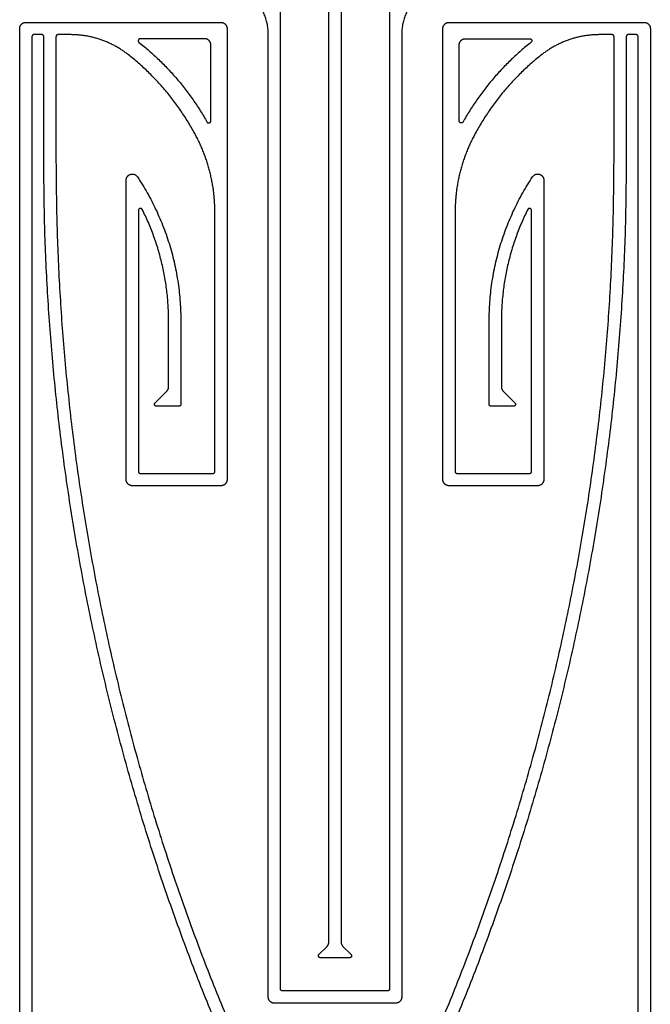
# Model space of a CAD drawing. Units: millimetres. Extents: x -103 to 108, y -116 to 111.
# Drawn here: x -32 to -9, y 46 to 82 of the extents above; entities that cross this region are included whole.
import ezdxf

# ---------------------------------------------------------------- set-up
doc = ezdxf.new("R2010")
doc.units = ezdxf.units.MM
doc.header["$MEASUREMENT"] = 0
doc.layers.add('Layer 03', color=5, linetype='Continuous')

msp = doc.modelspace()

# ---------------------------------------------------------------- linework, layer by layer
at = {"layer": 'Layer 03'}
for p, q in [((-20.999, 48.522), (-20.999, 93.317)), ((-20.557, 93.317), (-20.557, 48.522)), ((-22.749, 46.824), (-22.749, 93.173)), ((-18.806, 93.173), (-18.806, 46.824)), ((-32.183, 41.828), (-32.183, 81.526)), ((-31.962, 81.747), (-24.902, 81.747)), ((-24.681, 81.526), (-24.681, 65.227)), ((-16.875, 65.227), (-16.875, 81.526)), ((-16.654, 81.747), (-9.593, 81.747)), ((-9.372, 81.526), (-9.372, 41.828)), ((-31.741, 81.231), (-31.741, 41.828)), ((-31.385, 81.305), (-31.667, 81.305)), ((-31.311, 76.717), (-31.311, 81.231)), ((-30.869, 81.231), (-30.869, 76.717)), ((-30.351, 81.305), (-30.795, 81.305)), ((-25.491, 81.157), (-27.821, 81.157)), ((-23.191, 46.53), (-23.191, 81.328)), ((-18.364, 81.328), (-18.364, 46.53)), ((-16.064, 81.157), (-13.734, 81.157)), ((-10.76, 81.305), (-11.204, 81.305)), ((-10.686, 76.717), (-10.686, 81.231)), ((-10.244, 81.231), (-10.244, 76.717)), ((-9.888, 81.305), (-10.17, 81.305)), ((-9.814, 41.828), (-9.814, 81.231)), ((-25.27, 78.186), (-25.27, 80.936)), ((-16.285, 78.186), (-16.285, 80.936)), ((-28.33, 65.227), (-28.33, 76.047)), ((-13.225, 76.047), (-13.225, 65.227)), ((-27.888, 74.953), (-27.888, 65.521)), ((-25.123, 65.521), (-25.123, 74.902)), ((-16.433, 74.902), (-16.433, 65.521)), ((-13.667, 65.521), (-13.667, 74.953)), ((-26.796, 68.58), (-26.796, 70.962)), ((-26.354, 70.962), (-26.354, 67.949)), ((-15.201, 67.949), (-15.201, 70.962)), ((-14.759, 70.962), (-14.759, 68.58)), ((-27.283, 68.001), (-26.861, 68.424)), ((-14.695, 68.424), (-14.272, 68.001)), ((-26.428, 67.875), (-27.231, 67.875)), ((-14.324, 67.875), (-15.128, 67.875)), ((-27.814, 65.448), (-25.196, 65.448)), ((-16.359, 65.448), (-13.741, 65.448)), ((-24.902, 65.006), (-28.109, 65.006)), ((-13.446, 65.006), (-16.654, 65.006)), ((-21.358, 48.069), (-21.065, 48.363)), ((-20.491, 48.363), (-20.197, 48.069)), ((-20.778, 47.947), (-21.31, 47.953)), ((-20.245, 47.953), (-20.778, 47.947)), ((-20.778, 46.751), (-22.676, 46.751)), ((-18.88, 46.751), (-20.778, 46.751)), ((-20.778, 46.309), (-22.97, 46.309)), ((-18.585, 46.309), (-20.778, 46.309))]:
    msp.add_line(p, q, dxfattribs=at)
for points, weights in [([(-23.191, 81.328), (-23.191, 83.189), (-25.052, 83.189)], [1, 0.707106781187, 1]), ([(-16.503, 83.189), (-18.364, 83.189), (-18.364, 81.328)], [1, 0.707106781187, 1]), ([(-32.183, 81.526), (-32.183, 81.747), (-31.962, 81.747)], [1, 0.707106781186, 1]), ([(-24.902, 81.747), (-24.681, 81.747), (-24.681, 81.526)], [1, 0.707106781186, 1]), ([(-16.875, 81.526), (-16.875, 81.747), (-16.654, 81.747)], [1, 0.707106781186, 1]), ([(-9.593, 81.747), (-9.372, 81.747), (-9.372, 81.526)], [1, 0.707106781186, 1]), ([(-31.667, 81.305), (-31.741, 81.305), (-31.741, 81.231)], [1, 0.707106781185, 1]), ([(-31.311, 81.231), (-31.311, 81.305), (-31.385, 81.305)], [1, 0.707106781182, 1]), ([(-30.795, 81.305), (-30.869, 81.305), (-30.869, 81.231)], [1, 0.707106781182, 1]), ([(-28.251, 80.579), (-29.176, 81.305), (-30.351, 81.305)], [1, 0.945104557248, 1]), ([(-25.27, 80.936), (-25.27, 81.157), (-25.491, 81.157)], [1, 0.707106781187, 1]), ([(-16.285, 80.936), (-16.285, 81.157), (-16.064, 81.157)], [1, 0.707106781187, 1]), ([(-11.204, 81.305), (-12.38, 81.305), (-13.304, 80.579)], [1, 0.945104557248, 1]), ([(-10.686, 81.231), (-10.686, 81.305), (-10.76, 81.305)], [1, 0.707106781182, 1]), ([(-10.17, 81.305), (-10.244, 81.305), (-10.244, 81.231)], [1, 0.707106781182, 1]), ([(-9.814, 81.231), (-9.814, 81.305), (-9.888, 81.305)], [1, 0.707106781185, 1]), ([(-27.867, 81.026), (-26.353, 79.831), (-25.408, 78.15)], [1, 0.981061332891, 1]), ([(-13.689, 81.026), (-15.202, 79.831), (-16.147, 78.15)], [1, 0.981061332891, 1]), ([(-25.795, 77.629), (-26.708, 79.367), (-28.251, 80.579)], [1, 0.977895471926, 1]), ([(-13.304, 80.579), (-14.847, 79.367), (-15.76, 77.629)], [1, 0.977895471926, 1]), ([(-25.123, 74.902), (-25.123, 76.349), (-25.795, 77.629)], [1, 0.970892036193, 1]), ([(-15.76, 77.629), (-16.433, 76.349), (-16.433, 74.902)], [1, 0.970892036193, 1]), ([(-22.525, 40.038), (-31.311, 57.325), (-31.311, 76.717)], [1, 0.972488149552, 1]), ([(-30.869, 76.717), (-30.869, 57.918), (-22.544, 41.063)], [1, 0.973805400985, 1]), ([(-10.244, 76.717), (-10.244, 57.325), (-19.03, 40.038)], [1, 0.972488149552, 1]), ([(-19.011, 41.063), (-10.686, 57.918), (-10.686, 76.717)], [1, 0.973805400985, 1]), ([(-27.925, 76.17), (-26.354, 73.803), (-26.354, 70.962)], [1, 0.957396103475, 1]), ([(-15.201, 70.962), (-15.201, 73.803), (-13.63, 76.17)], [1, 0.957396103475, 1]), ([(-26.796, 70.962), (-26.796, 73.086), (-27.748, 74.986)], [1, 0.973111496204, 1]), ([(-13.807, 74.986), (-14.759, 73.086), (-14.759, 70.962)], [1, 0.973111496204, 1]), ([(-26.861, 68.424), (-26.796, 68.489), (-26.796, 68.58)], [1, 0.923879532511, 1]), ([(-14.759, 68.58), (-14.759, 68.489), (-14.695, 68.424)], [1, 0.923879532511, 1]), ([(-26.354, 67.949), (-26.354, 67.875), (-26.428, 67.875)], [1, 0.707106781187, 1]), ([(-15.128, 67.875), (-15.201, 67.875), (-15.201, 67.949)], [1, 0.707106781187, 1]), ([(-27.888, 65.521), (-27.888, 65.448), (-27.814, 65.448)], [1, 0.707106781187, 1]), ([(-25.196, 65.448), (-25.123, 65.448), (-25.123, 65.521)], [1, 0.707106781187, 1]), ([(-16.433, 65.521), (-16.433, 65.448), (-16.359, 65.448)], [1, 0.707106781187, 1]), ([(-13.741, 65.448), (-13.667, 65.448), (-13.667, 65.521)], [1, 0.707106781187, 1]), ([(-28.109, 65.006), (-28.33, 65.006), (-28.33, 65.227)], [1, 0.707106781186, 1]), ([(-24.681, 65.227), (-24.681, 65.006), (-24.902, 65.006)], [1, 0.707106781186, 1]), ([(-16.654, 65.006), (-16.875, 65.006), (-16.875, 65.227)], [1, 0.707106781186, 1]), ([(-13.225, 65.227), (-13.225, 65.006), (-13.446, 65.006)], [1, 0.707106781186, 1]), ([(-21.065, 48.363), (-20.999, 48.429), (-20.999, 48.522)], [1, 0.923879532511, 1]), ([(-20.557, 48.522), (-20.557, 48.429), (-20.491, 48.363)], [1, 0.923879532511, 1]), ([(-22.676, 46.751), (-22.749, 46.751), (-22.749, 46.824)], [1, 0.707106781185, 1]), ([(-18.806, 46.824), (-18.806, 46.751), (-18.88, 46.751)], [1, 0.707106781185, 1]), ([(-22.97, 46.309), (-23.191, 46.309), (-23.191, 46.53)], [1, 0.70710678119, 1]), ([(-18.364, 46.53), (-18.364, 46.309), (-18.585, 46.309)], [1, 0.70710678119, 1])]:
    msp.add_rational_spline(points, weights, degree=2, dxfattribs=at)
for points, weights, knots in [([(-27.821, 81.157), (-27.873, 81.157), (-27.891, 81.108), (-27.908, 81.058), (-27.867, 81.026)], [1, 0.814872174947, 1, 0.814872174947, 1], [130.5503145, 130.5503145, 130.5503145, 130.7976296, 130.7976296, 131.0449447, 131.0449447, 131.0449447]), ([(-13.734, 81.157), (-13.682, 81.157), (-13.665, 81.108), (-13.647, 81.058), (-13.689, 81.026)], [1, 0.814872174947, 1, 0.814872174947, 1], [130.5503145, 130.5503145, 130.5503145, 130.7976296, 130.7976296, 131.0449447, 131.0449447, 131.0449447]), ([(-25.408, 78.15), (-25.38, 78.101), (-25.325, 78.115), (-25.27, 78.13), (-25.27, 78.186)], [1, 0.791660473, 1, 0.791660473, 1], [141.3822805, 141.3822805, 141.3822805, 141.6451903, 141.6451903, 141.9081, 141.9081, 141.9081]), ([(-16.147, 78.15), (-16.175, 78.101), (-16.23, 78.115), (-16.285, 78.13), (-16.285, 78.186)], [1, 0.791660473, 1, 0.791660473, 1], [141.3822805, 141.3822805, 141.3822805, 141.6451903, 141.6451903, 141.9081, 141.9081, 141.9081]), ([(-28.33, 76.047), (-28.33, 76.212), (-28.173, 76.259), (-28.016, 76.306), (-27.925, 76.17)], [1, 0.802738420717, 1, 0.802738420717, 1], [10157.922421, 10157.922421, 10157.922421, 10158.689129, 10158.689129, 10159.455836, 10159.455836, 10159.455836]), ([(-13.63, 76.17), (-13.54, 76.306), (-13.382, 76.259), (-13.225, 76.212), (-13.225, 76.047)], [1, 0.802738420717, 1, 0.802738420717, 1], [10679.304892, 10679.304892, 10679.304892, 10680.0716, 10680.0716, 10680.838308, 10680.838308, 10680.838308]), ([(-27.748, 74.986), (-27.775, 75.038), (-27.831, 75.024), (-27.888, 75.011), (-27.888, 74.953)], [1, 0.784326008095, 1, 0.784326008095, 1], [10206.0300772, 10206.0300772, 10206.0300772, 10206.2977522, 10206.2977522, 10206.5654271, 10206.5654271, 10206.5654271]), ([(-13.667, 74.953), (-13.667, 75.011), (-13.724, 75.024), (-13.781, 75.038), (-13.807, 74.986)], [1, 0.784326008095, 1, 0.784326008095, 1], [10632.1953015, 10632.1953015, 10632.1953015, 10632.4629764, 10632.4629764, 10632.7306514, 10632.7306514, 10632.7306514]), ([(-27.231, 67.875), (-27.281, 67.875), (-27.299, 67.921), (-27.318, 67.966), (-27.283, 68.001)], [1, 0.831469612303, 1, 0.831469612303, 1], [10185.112649, 10185.112649, 10185.112649, 10185.3482684, 10185.3482684, 10185.5838879, 10185.5838879, 10185.5838879]), ([(-14.272, 68.001), (-14.237, 67.966), (-14.256, 67.921), (-14.275, 67.875), (-14.324, 67.875)], [1, 0.831469612303, 1, 0.831469612303, 1], [10653.1768407, 10653.1768407, 10653.1768407, 10653.4124602, 10653.4124602, 10653.6480796, 10653.6480796, 10653.6480796]), ([(-21.31, 47.953), (-21.356, 47.953), (-21.373, 47.995), (-21.39, 48.037), (-21.358, 48.069)], [1, 0.832946653582, 1, 0.832946653582, 1], [1547.5451934, 1547.5451934, 1547.5451934, 1547.7629022, 1547.7629022, 1547.980611, 1547.980611, 1547.980611]), ([(-20.197, 48.069), (-20.165, 48.037), (-20.182, 47.995), (-20.199, 47.953), (-20.245, 47.953)], [1, 0.832946653582, 1, 0.832946653582, 1], [1544.2167513, 1544.2167513, 1544.2167513, 1544.4344601, 1544.4344601, 1544.6521689, 1544.6521689, 1544.6521689])]:
    msp.add_rational_spline(points, weights, degree=2, knots=knots, dxfattribs=at)

doc.saveas('drawing.dxf')
